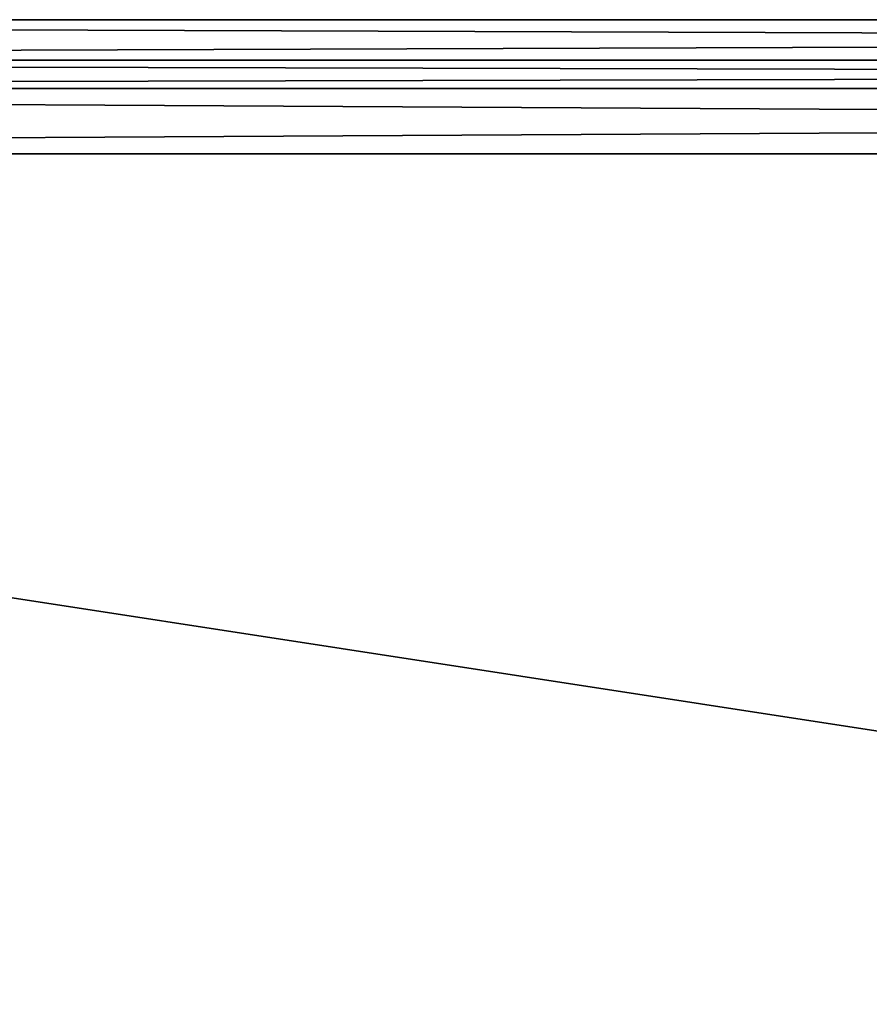
# Model space of a CAD drawing. Units: millimetres. Extents: x -172 to 172, y -3 to 135.
# Drawn here: x 106 to 112, y 63 to 70 of the extents above; entities that cross this region are included whole.
import ezdxf

# ---------------------------------------------------------------- set-up
doc = ezdxf.new("R2010")
doc.units = ezdxf.units.MM
doc.header["$LTSCALE"] = 33.374815
for name, color, linetype in [('512', 7, 'CONTINUOUS'), ('522', 7, 'CONTINUOUS'), ('523', 7, 'CONTINUOUS'), ('538', 7, 'CONTINUOUS'), ('541', 7, 'CONTINUOUS')]:
    doc.layers.add(name, color=color, linetype=linetype)

msp = doc.modelspace()

# ---------------------------------------------------------------- linework, layer by layer
at = {"layer": '512', "color": 1, "linetype": 'CONTINUOUS'}
for points in [[(170.902, 70.3241, 0), (170.9035, 70.0238, -17.3278), (83.9744, 70.3227, -1.1861), (170.902, 70.3241, 0)], [(84.2723, 70.0238, 17.3278), (170.902, 70.3241, 0), (83.9744, 70.3227, -1.1861), (84.2723, 70.0238, 17.3278)], [(83.9744, 70.3227, -1.1861), (170.9035, 70.0238, -17.3278), (84.2723, 70.0238, -17.3278), (83.9744, 70.3227, -1.1861)], [(170.9035, 70.0238, 17.3278), (170.902, 70.3241, 0), (84.2723, 70.0238, 17.3278), (170.9035, 70.0238, 17.3278)]]:
    msp.add_3dface(points, dxfattribs=at)
at = {"layer": '522', "color": 1, "linetype": 'CONTINUOUS'}
for points in [[(84.0985, 34.9675, 18.1834), (115.5968, 0, 18.3665), (84.2723, 69.3278, 18.0035), (84.0985, 34.9675, 18.1834)], [(115.3507, 48.3185, 18.1135), (84.2723, 69.3278, 18.0035), (115.4785, 23.2314, 18.2449), (115.3507, 48.3185, 18.1135)], [(115.5968, 0, 18.3665), (115.4785, 23.2314, 18.2449), (84.2723, 69.3278, 18.0035), (115.5968, 0, 18.3665)], [(129.3473, 62.3845, 18.0399), (170.9035, 69.3278, 18.0035), (84.2723, 69.3278, 18.0035), (129.3473, 62.3845, 18.0399)], [(119.4239, 58.2604, 18.0615), (129.3473, 62.3845, 18.0399), (84.2723, 69.3278, 18.0035), (119.4239, 58.2604, 18.0615)], [(115.3507, 48.3185, 18.1135), (119.4239, 58.2604, 18.0615), (84.2723, 69.3278, 18.0035), (115.3507, 48.3185, 18.1135)]]:
    msp.add_3dface(points, dxfattribs=at)
at = {"layer": '523', "color": 1, "linetype": 'CONTINUOUS'}
for points in [[(84.2723, 69.3278, -18.0035), (115.3507, 48.3185, -18.1135), (84.0903, 33.3294, -18.192), (84.2723, 69.3278, -18.0035)], [(84.2723, 69.3278, -18.0035), (170.9035, 69.3278, -18.0035), (129.3473, 62.3845, -18.0399), (84.2723, 69.3278, -18.0035)], [(115.3507, 48.3185, -18.1135), (84.2723, 69.3278, -18.0035), (119.4239, 58.2604, -18.0615), (115.3507, 48.3185, -18.1135)], [(119.4239, 58.2604, -18.0615), (84.2723, 69.3278, -18.0035), (129.3473, 62.3845, -18.0399), (119.4239, 58.2604, -18.0615)]]:
    msp.add_3dface(points, dxfattribs=at)
at = {"layer": '538', "color": 1, "linetype": 'CONTINUOUS'}
for points in [[(84.2723, 70.0238, -17.3278), (170.9035, 70.0238, -17.3278), (170.9035, 69.8118, -17.8057), (84.2723, 70.0238, -17.3278)], [(84.2723, 70.0238, -17.3278), (170.9035, 69.8118, -17.8057), (84.2723, 69.8137, -17.8039), (84.2723, 70.0238, -17.3278)], [(170.9035, 69.3278, -18.0035), (84.2723, 69.3278, -18.0035), (84.2723, 69.8137, -17.8039), (170.9035, 69.3278, -18.0035)], [(170.9035, 69.8118, -17.8057), (170.9035, 69.3278, -18.0035), (84.2723, 69.8137, -17.8039), (170.9035, 69.8118, -17.8057)]]:
    msp.add_3dface(points, dxfattribs=at)
at = {"layer": '541', "color": 1, "linetype": 'CONTINUOUS'}
for points in [[(170.9035, 70.0238, 17.3278), (84.2723, 70.0238, 17.3278), (84.2723, 69.8137, 17.8039), (170.9035, 70.0238, 17.3278)], [(170.9035, 70.0238, 17.3278), (84.2723, 69.8137, 17.8039), (170.9035, 69.8118, 17.8057), (170.9035, 70.0238, 17.3278)], [(84.2723, 69.8137, 17.8039), (84.2723, 69.3278, 18.0035), (170.9035, 69.8118, 17.8057), (84.2723, 69.8137, 17.8039)], [(84.2723, 69.3278, 18.0035), (170.9035, 69.3278, 18.0035), (170.9035, 69.8118, 17.8057), (84.2723, 69.3278, 18.0035)]]:
    msp.add_3dface(points, dxfattribs=at)

doc.saveas('drawing.dxf')
